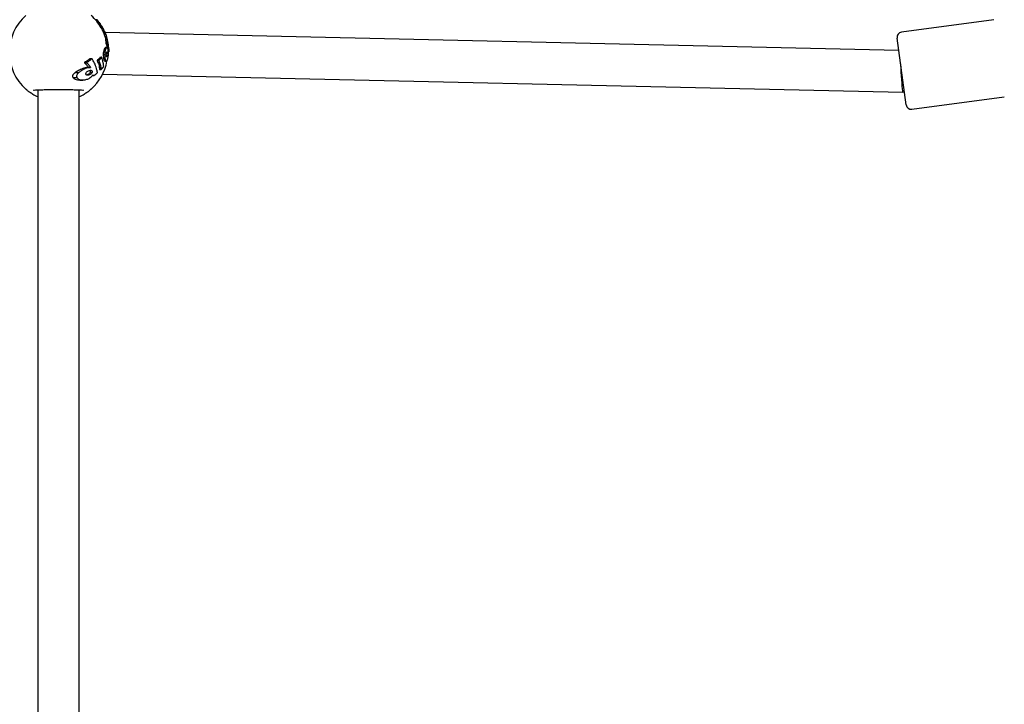
# Model space of a CAD drawing. Units: millimetres. Extents: x 30 to 168, y 83 to 217.
# Drawn here: x 109 to 118, y 142 to 149 of the extents above; entities that cross this region are included whole.
import ezdxf

# ---------------------------------------------------------------- set-up
doc = ezdxf.new("R2010")
doc.units = ezdxf.units.MM

msp = doc.modelspace()

# ---------------------------------------------------------------- linework, layer by layer
at = {"color": 7, "linetype": 'Continuous', "lineweight": 25}
for p, q in [((109.7375, 148.7975), (109.721, 148.7975)), ((109.7214, 148.7969), (109.7379, 148.7969)), ((109.7394, 148.7752), (109.7551, 148.7752)), ((109.7416, 148.7723), (109.7573, 148.7723)), ((109.7518, 148.7584), (109.767, 148.7584)), ((109.7641, 148.7402), (109.7789, 148.7402)), ((109.7674, 148.735), (109.7821, 148.735)), ((118.3929, 148.7986), (117.501, 148.6782)), ((109.7726, 148.7264), (109.7871, 148.7264)), ((109.7901, 148.7212), (109.7757, 148.7212)), ((109.7793, 148.7142), (109.7939, 148.7142)), ((109.7871, 148.7264), (109.79, 148.7212)), ((109.7872, 148.6983), (109.802, 148.6983)), ((109.796, 148.6806), (109.8102, 148.6806)), ((109.7994, 148.674), (109.8131, 148.674)), ((109.8054, 148.6598), (109.8189, 148.6598)), ((109.8065, 148.6572), (109.8199, 148.6572)), ((117.4745, 148.5006), (109.8132, 148.6738)), ((109.8206, 148.6551), (109.8283, 148.6322)), ((109.8275, 148.6325), (109.8143, 148.6325)), ((109.8144, 148.6318), (109.8276, 148.6318)), ((109.8319, 148.6056), (109.8186, 148.6056)), ((109.8186, 148.605), (109.8316, 148.605)), ((109.8187, 148.6138), (109.8206, 148.6056)), ((109.8215, 148.5729), (109.8345, 148.5729)), ((109.8225, 148.5689), (109.8355, 148.5689)), ((109.8278, 148.6317), (109.8276, 148.6323)), ((109.8304, 148.5476), (109.8344, 148.5299)), ((117.5451, 147.9778), (117.4581, 148.622)), ((109.796, 148.4625), (109.8098, 148.4625)), ((109.8051, 148.5122), (109.8186, 148.5122)), ((109.8337, 148.5293), (109.8184, 148.5293)), ((109.826, 148.457), (109.8389, 148.457)), ((109.8277, 148.4789), (109.8379, 148.4789)), ((109.8459, 148.4911), (109.8515, 148.4911)), ((109.846, 148.4897), (109.8516, 148.4897)), ((109.8516, 148.4903), (109.8515, 148.4968)), ((109.8516, 148.4898), (109.8516, 148.4903)), ((109.6148, 148.3868), (109.6378, 148.3868)), ((109.6154, 148.3834), (109.6383, 148.3834)), ((109.6181, 148.3888), (109.6408, 148.3888)), ((109.6576, 148.4139), (109.6775, 148.4139)), ((109.6658, 148.4207), (109.6851, 148.4207)), ((109.6876, 148.4215), (109.6683, 148.4215)), ((109.7365, 148.4045), (109.7523, 148.4045)), ((109.7382, 148.4071), (109.7539, 148.4071)), ((109.7544, 148.4221), (109.7695, 148.4221)), ((109.7652, 148.4361), (109.7799, 148.4361)), ((109.7665, 148.4371), (109.7811, 148.4371)), ((109.8001, 148.4203), (109.8137, 148.4203)), ((109.8127, 148.3986), (109.8285, 148.3986)), ((109.5251, 148.2879), (109.559, 148.2879)), ((109.5978, 148.3266), (109.6222, 148.3266)), ((109.6409, 148.2656), (109.6618, 148.2656)), ((109.6632, 148.3378), (109.6423, 148.3378)), ((109.6509, 148.3408), (109.6712, 148.3408)), ((109.6516, 148.3382), (109.6718, 148.3382)), ((109.6688, 148.2902), (109.6879, 148.2902)), ((109.6924, 148.2593), (109.7029, 148.2593)), ((109.7582, 148.3389), (109.7732, 148.3389)), ((109.7599, 148.3197), (109.7748, 148.3197)), ((109.7606, 148.3187), (109.7755, 148.3187)), ((109.7904, 148.2742), (117.5127, 148.0996)), ((109.5043, 148.2422), (109.5421, 148.2422)), ((109.5716, 148.2169), (109.599, 148.2169)), ((109.5865, 148.2176), (109.6121, 148.2176)), ((109.1642, 148.122), (109.1642, 138.8458)), ((109.5642, 138.8458), (109.5642, 148.122)), ((117.5128, 148.0996), (117.5283, 148.1017)), ((117.6013, 147.935), (118.4932, 148.0554))]:
    msp.add_line(p, q, dxfattribs=at)
for centre, radius, start, end in [((109.3642, 148.4839), 0.475, 131.75737, 228.24263), ((109.3642, 148.4839), 0.475, 29.97878, 48.24263), ((109.3642, 148.4839), 0.475, 17.7441, 23.71976), ((117.5076, 148.6287), 0.05, 97.68813, 187.68813), ((109.3642, 148.4839), 0.4875, 1.50953, 6.9235), ((109.3642, 148.4839), 0.475, 311.75737, 349.69225), ((117.5946, 147.9845), 0.05, 187.68813, 277.68813)]:
    msp.add_arc(centre, radius, start, end, dxfattribs=at)
for start_param, end_param in [(1.198389, 2.769185), (2.769185, 3.139182)]:
    msp.add_ellipse((117.5016, 148.2999), major_axis=(-0.0112, 0.2003), ratio=0.030686, start_param=start_param, end_param=end_param, dxfattribs=at)
for points, knots in [([(109.7375, 148.7974), (109.7375, 148.7974), (109.7374, 148.7975), (109.7376, 148.7973), (109.7378, 148.7971), (109.7379, 148.7969)], [0, 0, 0, 0, 0.065824, 0.532263, 1, 1, 1, 1]), ([(109.7379, 148.7969), (109.7413, 148.7927), (109.7475, 148.7853), (109.7528, 148.7783), (109.7551, 148.7752)], [0, 0, 0, 0, 0.559948, 1, 1, 1, 1]), ([(109.7551, 148.7752), (109.7552, 148.775), (109.7555, 148.7746), (109.7562, 148.7737), (109.7568, 148.7729), (109.7571, 148.7725), (109.7573, 148.7723)], [0, 0, 0, 0, 0.278782, 0.558776, 0.779458, 1, 1, 1, 1]), ([(109.7573, 148.7723), (109.7592, 148.7695), (109.7628, 148.7646), (109.7657, 148.7603), (109.767, 148.7584)], [0, 0, 0, 0, 0.559933, 1, 1, 1, 1]), ([(109.767, 148.7584), (109.7693, 148.7551), (109.7732, 148.7492), (109.7772, 148.7429), (109.7789, 148.7402)], [0, 0, 0, 0, 0.559946, 1, 1, 1, 1]), ([(109.7789, 148.7402), (109.7792, 148.7397), (109.7797, 148.7388), (109.7807, 148.7373), (109.7815, 148.7359), (109.7819, 148.7353), (109.7821, 148.735)], [0, 0, 0, 0, 0.27945, 0.559391, 0.779851, 1, 1, 1, 1]), ([(109.7821, 148.735), (109.7827, 148.7339), (109.7838, 148.732), (109.7851, 148.7299), (109.7856, 148.729)], [0, 0, 0, 0, 0.5599051, 1, 1, 1, 1]), ([(109.7856, 148.729), (109.7857, 148.7288), (109.786, 148.7283), (109.7865, 148.7274), (109.7869, 148.7268), (109.7871, 148.7264)], [0, 0, 0, 0, 0.280523, 0.561195, 1, 1, 1, 1]), ([(109.7757, 148.7212), (109.7759, 148.7207), (109.7763, 148.7199), (109.7784, 148.7159), (109.7793, 148.7142)], [0, 0, 0, 0, 0.558913, 1, 1, 1, 1]), ([(109.7757, 148.7212), (109.7757, 148.7212), (109.7757, 148.7212), (109.7757, 148.7212), (109.7757, 148.7212)], [0, 0, 0, 0, 0.672336, 1, 1, 1, 1]), ([(109.7793, 148.7142), (109.7806, 148.7116), (109.7829, 148.7069), (109.7859, 148.7009), (109.7872, 148.6983)], [0, 0, 0, 0, 0.559253, 1, 1, 1, 1]), ([(109.7872, 148.6983), (109.789, 148.6947), (109.7922, 148.6882), (109.7949, 148.683), (109.796, 148.6806)], [0, 0, 0, 0, 0.559314, 1, 1, 1, 1]), ([(109.79, 148.7212), (109.7902, 148.7208), (109.7906, 148.7202), (109.7929, 148.716), (109.7939, 148.7142)], [0, 0, 0, 0, 0.558673, 1, 1, 1, 1]), ([(109.7939, 148.7142), (109.7953, 148.7116), (109.7977, 148.7069), (109.8007, 148.701), (109.802, 148.6983)], [0, 0, 0, 0, 0.55924, 1, 1, 1, 1]), ([(109.796, 148.6806), (109.7967, 148.6793), (109.7981, 148.6765), (109.7992, 148.6743), (109.7994, 148.6741), (109.7994, 148.674)], [0, 0, 0, 0, 0.367356, 0.734431, 1, 1, 1, 1]), ([(109.802, 148.6983), (109.8037, 148.6947), (109.8068, 148.6883), (109.8092, 148.683), (109.8102, 148.6806)], [0, 0, 0, 0, 0.55942, 1, 1, 1, 1]), ([(109.8102, 148.6806), (109.8108, 148.6793), (109.812, 148.6765), (109.813, 148.6743), (109.8131, 148.6741), (109.8131, 148.674)], [0, 0, 0, 0, 0.367866, 0.73561, 1, 1, 1, 1]), ([(109.8131, 148.674), (109.8136, 148.6728), (109.8145, 148.6706), (109.8154, 148.6686), (109.8158, 148.6676)], [0, 0, 0, 0, 0.504641, 1, 1, 1, 1]), ([(109.8158, 148.6676), (109.8163, 148.6662), (109.8173, 148.6637), (109.8184, 148.661), (109.8189, 148.6598)], [0, 0, 0, 0, 0.55997, 1, 1, 1, 1]), ([(109.8189, 148.6598), (109.819, 148.6594), (109.8193, 148.6586), (109.8197, 148.6576), (109.8199, 148.6572)], [0, 0, 0, 0, 0.559106, 1, 1, 1, 1]), ([(109.8199, 148.6572), (109.82, 148.6568), (109.8203, 148.656), (109.8205, 148.6554), (109.8206, 148.6551)], [0, 0, 0, 0, 0.559587, 1, 1, 1, 1]), ([(109.8143, 148.6324), (109.8143, 148.6324), (109.8143, 148.6325), (109.8143, 148.6323), (109.8144, 148.6319), (109.8144, 148.6318)], [0, 0, 0, 0, 0.111309, 0.555638, 1, 1, 1, 1]), ([(109.8144, 148.6318), (109.8151, 148.6289), (109.8162, 148.6238), (109.8179, 148.6169), (109.8187, 148.6138)], [0, 0, 0, 0, 0.5595667, 1, 1, 1, 1]), ([(109.8186, 148.6055), (109.8186, 148.6055), (109.8186, 148.6055), (109.8186, 148.6053), (109.8186, 148.6051), (109.8186, 148.605)], [0, 0, 0, 0, 0.301819, 0.650908, 1, 1, 1, 1]), ([(109.8186, 148.605), (109.8192, 148.6007), (109.8203, 148.5931), (109.8209, 148.5856), (109.8212, 148.5822)], [0, 0, 0, 0, 0.5599159, 1, 1, 1, 1]), ([(109.8212, 148.5822), (109.8213, 148.5805), (109.8214, 148.5774), (109.8215, 148.5743), (109.8215, 148.5729)], [0, 0, 0, 0, 0.559992, 1, 1, 1, 1]), ([(109.8215, 148.5729), (109.8216, 148.5725), (109.8217, 148.5717), (109.822, 148.5705), (109.8223, 148.5695), (109.8224, 148.5691), (109.8225, 148.5689)], [0, 0, 0, 0, 0.279441, 0.559101, 0.779553, 1, 1, 1, 1]), ([(109.8225, 148.5689), (109.8235, 148.5668), (109.8252, 148.5633), (109.8272, 148.5578), (109.8289, 148.5529), (109.8299, 148.5493), (109.8304, 148.5476)], [0, 0, 0, 0, 0.34043, 0.55997, 0.779625, 1, 1, 1, 1]), ([(109.8275, 148.6324), (109.8275, 148.6324), (109.8274, 148.6325), (109.8275, 148.6323), (109.8275, 148.6319), (109.8276, 148.6318)], [0, 0, 0, 0, 0.111606, 0.555781, 1, 1, 1, 1]), ([(109.8276, 148.6318), (109.8282, 148.6289), (109.8294, 148.6238), (109.831, 148.6169), (109.8317, 148.6138)], [0, 0, 0, 0, 0.5595673, 1, 1, 1, 1]), ([(109.8295, 148.6272), (109.8292, 148.6281), (109.8286, 148.6297), (109.8281, 148.6311), (109.8278, 148.6317)], [0, 0, 0, 0, 0.559924, 1, 1, 1, 1]), ([(109.8374, 148.6011), (109.8367, 148.6038), (109.8355, 148.6084), (109.8334, 148.6152), (109.8316, 148.6211), (109.8302, 148.6252), (109.8295, 148.6272)], [0, 0, 0, 0, 0.34021, 0.559808, 0.779565, 1, 1, 1, 1]), ([(109.8319, 148.6054), (109.8318, 148.6054), (109.8317, 148.6056), (109.8316, 148.6055), (109.8316, 148.6053), (109.8316, 148.6051), (109.8316, 148.605)], [0, 0, 0, 0, 0.279816, 0.55954, 0.77977, 1, 1, 1, 1]), ([(109.8316, 148.605), (109.8322, 148.6007), (109.8333, 148.5931), (109.8339, 148.5856), (109.8341, 148.5822)], [0, 0, 0, 0, 0.559978, 1, 1, 1, 1]), ([(109.8317, 148.6138), (109.8324, 148.6109), (109.8336, 148.6057), (109.8348, 148.6002), (109.8353, 148.5979)], [0, 0, 0, 0, 0.55994, 1, 1, 1, 1]), ([(109.8336, 148.6013), (109.8334, 148.6018), (109.8331, 148.6027), (109.8326, 148.6038), (109.8322, 148.6046), (109.832, 148.6051), (109.8319, 148.6054)], [0, 0, 0, 0, 0.34054, 0.559657, 0.779097, 1, 1, 1, 1]), ([(109.8354, 148.597), (109.8351, 148.5977), (109.8345, 148.599), (109.8339, 148.6006), (109.8336, 148.6013)], [0, 0, 0, 0, 0.559819, 1, 1, 1, 1]), ([(109.8341, 148.5822), (109.8342, 148.5805), (109.8344, 148.5774), (109.8345, 148.5743), (109.8345, 148.5729)], [0, 0, 0, 0, 0.559992, 1, 1, 1, 1]), ([(109.8345, 148.5729), (109.8345, 148.5725), (109.8346, 148.5717), (109.8349, 148.5705), (109.8352, 148.5695), (109.8354, 148.5691), (109.8355, 148.5689)], [0, 0, 0, 0, 0.27946, 0.559118, 0.779563, 1, 1, 1, 1]), ([(109.8353, 148.5979), (109.8353, 148.5977), (109.8354, 148.5975), (109.8354, 148.5972), (109.8354, 148.597), (109.8354, 148.5969), (109.8354, 148.5969), (109.8354, 148.597)], [0, 0, 0, 0, 0.186921, 0.373781, 0.560588, 0.780255, 1, 1, 1, 1]), ([(109.8355, 148.5689), (109.8364, 148.5668), (109.838, 148.5633), (109.8401, 148.5578), (109.8417, 148.5529), (109.8426, 148.5493), (109.8431, 148.5476)], [0, 0, 0, 0, 0.340276, 0.559805, 0.779512, 1, 1, 1, 1]), ([(109.8384, 148.597), (109.8383, 148.5974), (109.8381, 148.5982), (109.8377, 148.5997), (109.8375, 148.6005), (109.8374, 148.6011)], [0, 0, 0, 0, 0.280573, 0.561146, 1, 1, 1, 1]), ([(109.8394, 148.5927), (109.8392, 148.5934), (109.839, 148.5946), (109.8386, 148.5963), (109.8384, 148.597)], [0, 0, 0, 0, 0.559547, 1, 1, 1, 1]), ([(109.842, 148.5785), (109.8417, 148.5803), (109.8412, 148.5833), (109.8405, 148.5871), (109.8399, 148.59), (109.8396, 148.5918), (109.8394, 148.5927)], [0, 0, 0, 0, 0.34047, 0.559767, 0.779306, 1, 1, 1, 1]), ([(109.8441, 148.5669), (109.8439, 148.568), (109.8435, 148.5701), (109.8429, 148.5734), (109.8424, 148.5763), (109.8421, 148.5777), (109.842, 148.5785)], [0, 0, 0, 0, 0.279749, 0.559521, 0.779773, 1, 1, 1, 1]), ([(109.8431, 148.5476), (109.8446, 148.5414), (109.8471, 148.5311), (109.8494, 148.5164), (109.8508, 148.5038), (109.8512, 148.4953), (109.8515, 148.4911)], [0, 0, 0, 0, 0.338337, 0.559224, 0.780186, 1, 1, 1, 1]), ([(109.8468, 148.5524), (109.8465, 148.5539), (109.8461, 148.5564), (109.8454, 148.5601), (109.8448, 148.5634), (109.8443, 148.5658), (109.8441, 148.5669)], [0, 0, 0, 0, 0.340494, 0.559751, 0.779263, 1, 1, 1, 1]), ([(109.8481, 148.5426), (109.848, 148.5436), (109.8477, 148.5468), (109.8471, 148.5501), (109.8468, 148.5524)], [0, 0, 0, 0, 0.289678, 1, 1, 1, 1]), ([(109.8051, 148.5122), (109.8026, 148.5043), (109.798, 148.4903), (109.7966, 148.471), (109.796, 148.4625)], [0, 0, 0, 0, 0.559195, 1, 1, 1, 1]), ([(109.796, 148.4625), (109.7962, 148.4536), (109.7964, 148.4378), (109.799, 148.4257), (109.8001, 148.4203)], [0, 0, 0, 0, 0.559259, 1, 1, 1, 1]), ([(109.8207, 148.5287), (109.8177, 148.5287), (109.8122, 148.5287), (109.8073, 148.5172), (109.8051, 148.5122)], [0, 0, 0, 0, 0.559144, 1, 1, 1, 1]), ([(109.8186, 148.5122), (109.8161, 148.5043), (109.8117, 148.4903), (109.8103, 148.471), (109.8098, 148.4625)], [0, 0, 0, 0, 0.559189, 1, 1, 1, 1]), ([(109.8098, 148.4625), (109.8099, 148.4536), (109.8101, 148.4378), (109.8126, 148.4257), (109.8137, 148.4203)], [0, 0, 0, 0, 0.559251, 1, 1, 1, 1]), ([(109.8337, 148.5287), (109.8307, 148.5287), (109.8254, 148.5287), (109.8207, 148.5172), (109.8186, 148.5122)], [0, 0, 0, 0, 0.559139, 1, 1, 1, 1]), ([(109.8281, 148.4461), (109.8276, 148.4482), (109.8265, 148.4525), (109.8259, 148.4608), (109.8261, 148.4689), (109.8266, 148.4735), (109.8269, 148.4759)], [0, 0, 0, 0, 0.27978, 0.559492, 0.779736, 1, 1, 1, 1]), ([(109.8269, 148.4759), (109.8275, 148.4787), (109.8286, 148.4838), (109.8302, 148.4862), (109.8309, 148.4872)], [0, 0, 0, 0, 0.559079, 1, 1, 1, 1]), ([(109.8325, 148.4408), (109.8318, 148.4407), (109.8301, 148.4404), (109.8288, 148.444), (109.8281, 148.4461)], [0, 0, 0, 0, 0.430338, 1, 1, 1, 1]), ([(109.8309, 148.4872), (109.8317, 148.4877), (109.8332, 148.4885), (109.8359, 148.4864), (109.8372, 148.4818), (109.8379, 148.4789)], [0, 0, 0, 0, 0.280819, 0.56161, 1, 1, 1, 1]), ([(109.8453, 148.498), (109.8437, 148.5064), (109.8409, 148.5214), (109.8359, 148.5265), (109.8337, 148.5287)], [0, 0, 0, 0, 0.559026, 1, 1, 1, 1]), ([(109.8389, 148.457), (109.8386, 148.4549), (109.838, 148.4508), (109.8364, 148.4445), (109.8349, 148.442), (109.8339, 148.4405)], [0, 0, 0, 0, 0.2804584, 0.5609735, 1, 1, 1, 1]), ([(109.8379, 148.4789), (109.8383, 148.4772), (109.8389, 148.4738), (109.8394, 148.4663), (109.8391, 148.4605), (109.8389, 148.457)], [0, 0, 0, 0, 0.280546, 0.561097, 1, 1, 1, 1]), ([(109.8388, 148.4161), (109.8407, 148.4224), (109.8441, 148.4337), (109.8456, 148.449), (109.8463, 148.4558)], [0, 0, 0, 0, 0.559472, 1, 1, 1, 1]), ([(109.8463, 148.4558), (109.8467, 148.4643), (109.8474, 148.4795), (109.846, 148.4924), (109.8453, 148.498)], [0, 0, 0, 0, 0.559247, 1, 1, 1, 1]), ([(109.8515, 148.4911), (109.8515, 148.4907), (109.8515, 148.49), (109.8515, 148.4896), (109.8516, 148.4897), (109.8516, 148.4897)], [0, 0, 0, 0, 0.468355, 0.936709, 1, 1, 1, 1]), ([(109.6148, 148.3868), (109.6147, 148.3864), (109.6144, 148.3857), (109.6145, 148.3844), (109.6151, 148.3838), (109.6154, 148.3834)], [0, 0, 0, 0, 0.280547, 0.560583, 1, 1, 1, 1]), ([(109.6181, 148.3888), (109.6174, 148.3886), (109.6163, 148.3881), (109.6152, 148.3872), (109.6148, 148.3868)], [0, 0, 0, 0, 0.5603979, 1, 1, 1, 1]), ([(109.6154, 148.3834), (109.6173, 148.3816), (109.6203, 148.3785), (109.6244, 148.3742), (109.6278, 148.3706), (109.6301, 148.3681), (109.6312, 148.3669)], [0, 0, 0, 0, 0.340024, 0.55999, 0.779967, 1, 1, 1, 1]), ([(109.6576, 148.4139), (109.6534, 148.4107), (109.6465, 148.4055), (109.6362, 148.3989), (109.6273, 148.3936), (109.6212, 148.3904), (109.6181, 148.3888)], [0, 0, 0, 0, 0.340101, 0.559833, 0.779683, 1, 1, 1, 1]), ([(109.6312, 148.3669), (109.6353, 148.3622), (109.6426, 148.3539), (109.6484, 148.3448), (109.6509, 148.3408)], [0, 0, 0, 0, 0.56001, 1, 1, 1, 1]), ([(109.6378, 148.3868), (109.6376, 148.3864), (109.6374, 148.3857), (109.6375, 148.3844), (109.638, 148.3838), (109.6383, 148.3834)], [0, 0, 0, 0, 0.280595, 0.56075, 1, 1, 1, 1]), ([(109.6408, 148.3888), (109.6402, 148.3886), (109.6391, 148.3881), (109.6382, 148.3872), (109.6378, 148.3868)], [0, 0, 0, 0, 0.560385, 1, 1, 1, 1]), ([(109.6383, 148.3834), (109.64, 148.3816), (109.6428, 148.3785), (109.6466, 148.3742), (109.6498, 148.3705), (109.6518, 148.3681), (109.6528, 148.3669)], [0, 0, 0, 0, 0.34002, 0.559991, 0.779972, 1, 1, 1, 1]), ([(109.6775, 148.4139), (109.6736, 148.4108), (109.6671, 148.4056), (109.6576, 148.399), (109.6494, 148.3937), (109.6437, 148.3904), (109.6408, 148.3888)], [0, 0, 0, 0, 0.340068, 0.559817, 0.779687, 1, 1, 1, 1]), ([(109.6528, 148.3669), (109.6552, 148.3641), (109.659, 148.3594), (109.6638, 148.3527), (109.6677, 148.3468), (109.67, 148.3428), (109.6712, 148.3408)], [0, 0, 0, 0, 0.340145, 0.559941, 0.779805, 1, 1, 1, 1]), ([(109.6658, 148.4207), (109.6649, 148.4199), (109.6634, 148.4185), (109.6613, 148.4168), (109.6595, 148.4153), (109.6583, 148.4144), (109.6576, 148.4139)], [0, 0, 0, 0, 0.34005, 0.559971, 0.77992, 1, 1, 1, 1]), ([(109.6685, 148.4215), (109.668, 148.4215), (109.667, 148.4214), (109.6662, 148.4209), (109.6658, 148.4207)], [0, 0, 0, 0, 0.559843, 1, 1, 1, 1]), ([(109.6851, 148.4207), (109.6843, 148.4199), (109.6829, 148.4185), (109.6809, 148.4168), (109.6792, 148.4153), (109.678, 148.4144), (109.6775, 148.4139)], [0, 0, 0, 0, 0.34005, 0.559971, 0.77992, 1, 1, 1, 1]), ([(109.6876, 148.4215), (109.6872, 148.4215), (109.6863, 148.4214), (109.6855, 148.4209), (109.6851, 148.4207)], [0, 0, 0, 0, 0.559817, 1, 1, 1, 1]), ([(109.6897, 148.4201), (109.6895, 148.4203), (109.6893, 148.4208), (109.6886, 148.4213), (109.688, 148.4214), (109.6876, 148.4215)], [0, 0, 0, 0, 0.279658, 0.560014, 1, 1, 1, 1]), ([(109.6935, 148.4134), (109.693, 148.4141), (109.6923, 148.4153), (109.6913, 148.4171), (109.6905, 148.4186), (109.69, 148.4196), (109.6897, 148.4201)], [0, 0, 0, 0, 0.3400333, 0.5599825, 0.7799497, 1, 1, 1, 1]), ([(109.7359, 148.3125), (109.7307, 148.3314), (109.7213, 148.3652), (109.702, 148.3987), (109.6935, 148.4134)], [0, 0, 0, 0, 0.559903, 1, 1, 1, 1]), ([(109.7365, 148.4045), (109.7364, 148.4043), (109.7364, 148.4038), (109.7365, 148.4031), (109.7367, 148.4027), (109.7368, 148.4024)], [0, 0, 0, 0, 0.2803254, 0.5606908, 1, 1, 1, 1]), ([(109.7382, 148.4071), (109.7378, 148.4067), (109.7371, 148.406), (109.7367, 148.4049), (109.7365, 148.4045)], [0, 0, 0, 0, 0.560049, 1, 1, 1, 1]), ([(109.7368, 148.4024), (109.7428, 148.3916), (109.7534, 148.3722), (109.7568, 148.3491), (109.7582, 148.3389)], [0, 0, 0, 0, 0.559874, 1, 1, 1, 1]), ([(109.747, 148.4149), (109.7454, 148.4135), (109.7424, 148.411), (109.7395, 148.4083), (109.7382, 148.4071)], [0, 0, 0, 0, 0.560074, 1, 1, 1, 1]), ([(109.7544, 148.4221), (109.7531, 148.4207), (109.7507, 148.4181), (109.7481, 148.4158), (109.747, 148.4149)], [0, 0, 0, 0, 0.559545, 1, 1, 1, 1]), ([(109.7523, 148.4045), (109.7523, 148.4043), (109.7522, 148.4038), (109.7523, 148.4031), (109.7525, 148.4027), (109.7526, 148.4024)], [0, 0, 0, 0, 0.280331, 0.560701, 1, 1, 1, 1]), ([(109.7539, 148.4071), (109.7535, 148.4067), (109.7529, 148.406), (109.7525, 148.4049), (109.7523, 148.4045)], [0, 0, 0, 0, 0.56001, 1, 1, 1, 1]), ([(109.7526, 148.4024), (109.7584, 148.3915), (109.7686, 148.3721), (109.7718, 148.3491), (109.7732, 148.3389)], [0, 0, 0, 0, 0.5595798, 1, 1, 1, 1]), ([(109.7624, 148.4149), (109.7609, 148.4135), (109.758, 148.411), (109.7552, 148.4083), (109.7539, 148.4071)], [0, 0, 0, 0, 0.5599759, 1, 1, 1, 1]), ([(109.7652, 148.4361), (109.7632, 148.4335), (109.7597, 148.4289), (109.756, 148.4242), (109.7544, 148.4221)], [0, 0, 0, 0, 0.560047, 1, 1, 1, 1]), ([(109.7695, 148.4221), (109.7687, 148.4212), (109.7675, 148.4198), (109.7656, 148.4179), (109.7641, 148.4163), (109.763, 148.4153), (109.7624, 148.4149)], [0, 0, 0, 0, 0.340078, 0.559957, 0.779878, 1, 1, 1, 1]), ([(109.7665, 148.4371), (109.7662, 148.437), (109.7658, 148.4368), (109.7654, 148.4363), (109.7652, 148.4361)], [0, 0, 0, 0, 0.559693, 1, 1, 1, 1]), ([(109.7799, 148.4361), (109.778, 148.4335), (109.7746, 148.4289), (109.7711, 148.4242), (109.7695, 148.4221)], [0, 0, 0, 0, 0.559985, 1, 1, 1, 1]), ([(109.7811, 148.4371), (109.7809, 148.437), (109.7805, 148.4368), (109.7801, 148.4363), (109.7799, 148.4361)], [0, 0, 0, 0, 0.559678, 1, 1, 1, 1]), ([(109.7827, 148.4352), (109.7826, 148.4355), (109.7824, 148.4361), (109.7819, 148.4368), (109.7814, 148.437), (109.7811, 148.4371)], [0, 0, 0, 0, 0.280158, 0.56056, 1, 1, 1, 1]), ([(109.7961, 148.3837), (109.7939, 148.3929), (109.79, 148.4093), (109.7849, 148.4273), (109.7827, 148.4352)], [0, 0, 0, 0, 0.56, 1, 1, 1, 1]), ([(109.8005, 148.3501), (109.8002, 148.354), (109.7998, 148.3603), (109.7987, 148.369), (109.7975, 148.3764), (109.7966, 148.3812), (109.7961, 148.3837)], [0, 0, 0, 0, 0.340235, 0.559891, 0.779667, 1, 1, 1, 1]), ([(109.799, 148.3457), (109.7992, 148.346), (109.7996, 148.3467), (109.8001, 148.348), (109.8004, 148.3492), (109.8005, 148.3498), (109.8005, 148.3501)], [0, 0, 0, 0, 0.280078, 0.559868, 0.780018, 1, 1, 1, 1]), ([(109.8001, 148.4203), (109.8011, 148.4162), (109.8031, 148.4079), (109.8075, 148.3998), (109.811, 148.3999), (109.8127, 148.3999)], [0, 0, 0, 0, 0.328323, 0.656771, 1, 1, 1, 1]), ([(109.8137, 148.4203), (109.8147, 148.4162), (109.8166, 148.4079), (109.8209, 148.3998), (109.8242, 148.3999), (109.826, 148.3999)], [0, 0, 0, 0, 0.328312, 0.656738, 1, 1, 1, 1]), ([(109.8285, 148.3993), (109.8305, 148.401), (109.8342, 148.4042), (109.8374, 148.4125), (109.8388, 148.4161)], [0, 0, 0, 0, 0.559611, 1, 1, 1, 1]), ([(109.5251, 148.2879), (109.5172, 148.2813), (109.5073, 148.2731), (109.5006, 148.2603), (109.4993, 148.2535), (109.5006, 148.2472), (109.503, 148.2438), (109.5043, 148.2422)], [0, 0, 0, 0, 0.498856, 0.62423, 0.749417, 0.874619, 1, 1, 1, 1]), ([(109.5978, 148.3266), (109.5839, 148.3208), (109.5592, 148.3105), (109.5355, 148.2948), (109.5251, 148.2879)], [0, 0, 0, 0, 0.560019, 1, 1, 1, 1]), ([(109.559, 148.2879), (109.5552, 148.2841), (109.5477, 148.2765), (109.5398, 148.264), (109.5376, 148.2513), (109.5406, 148.2452), (109.5421, 148.2422)], [0, 0, 0, 0, 0.281073, 0.560875, 0.780283, 1, 1, 1, 1]), ([(109.6222, 148.3266), (109.61, 148.3209), (109.5882, 148.3109), (109.5679, 148.2949), (109.559, 148.2879)], [0, 0, 0, 0, 0.5601204, 1, 1, 1, 1]), ([(109.6423, 148.3366), (109.6355, 148.3364), (109.6212, 148.3361), (109.6058, 148.3299), (109.5978, 148.3266)], [0, 0, 0, 0, 0.477067, 1, 1, 1, 1]), ([(109.6632, 148.3366), (109.6569, 148.3365), (109.6438, 148.3362), (109.6296, 148.3299), (109.6222, 148.3266)], [0, 0, 0, 0, 0.476388, 1, 1, 1, 1]), ([(109.6358, 148.2646), (109.6344, 148.2657), (109.6315, 148.2677), (109.6291, 148.2726), (109.6288, 148.2781), (109.63, 148.2818), (109.6306, 148.2836)], [0, 0, 0, 0, 0.280456, 0.560033, 0.779915, 1, 1, 1, 1]), ([(109.6306, 148.2836), (109.6321, 148.2863), (109.635, 148.2918), (109.6433, 148.2993), (109.6496, 148.303), (109.6535, 148.3052)], [0, 0, 0, 0, 0.278646, 0.559251, 1, 1, 1, 1]), ([(109.6618, 148.2656), (109.6566, 148.264), (109.6473, 148.261), (109.6393, 148.2635), (109.6358, 148.2646)], [0, 0, 0, 0, 0.560418, 1, 1, 1, 1]), ([(109.6688, 148.2902), (109.667, 148.2869), (109.6634, 148.2803), (109.6534, 148.2716), (109.6456, 148.2679), (109.6409, 148.2656)], [0, 0, 0, 0, 0.278652, 0.559256, 1, 1, 1, 1]), ([(109.6535, 148.3052), (109.6604, 148.3078), (109.67, 148.3115), (109.6811, 148.3108), (109.6848, 148.3081), (109.6866, 148.3068)], [0, 0, 0, 0, 0.5591375, 0.7799776, 1, 1, 1, 1]), ([(109.6879, 148.2902), (109.6863, 148.287), (109.683, 148.2805), (109.6736, 148.2717), (109.6663, 148.2679), (109.6618, 148.2656)], [0, 0, 0, 0, 0.278801, 0.559367, 1, 1, 1, 1]), ([(109.6673, 148.3068), (109.6682, 148.3057), (109.67, 148.3036), (109.6708, 148.2991), (109.6704, 148.2945), (109.6693, 148.2917), (109.6688, 148.2902)], [0, 0, 0, 0, 0.280056, 0.559675, 0.779766, 1, 1, 1, 1]), ([(109.6718, 148.3382), (109.6718, 148.3382), (109.6718, 148.338), (109.6716, 148.3377), (109.6714, 148.3375), (109.671, 148.3373), (109.6708, 148.3373), (109.6707, 148.3373)], [0, 0, 0, 0, 0.124299, 0.249289, 0.498753, 0.749373, 1, 1, 1, 1]), ([(109.6712, 148.3408), (109.6714, 148.3404), (109.6717, 148.3396), (109.6718, 148.3386), (109.6718, 148.3382)], [0, 0, 0, 0, 0.559903, 1, 1, 1, 1]), ([(109.6716, 148.2402), (109.6771, 148.2443), (109.687, 148.2515), (109.6949, 148.2619), (109.6983, 148.2664)], [0, 0, 0, 0, 0.56014, 1, 1, 1, 1]), ([(109.6866, 148.3068), (109.6874, 148.3057), (109.689, 148.3035), (109.6902, 148.2979), (109.6888, 148.2931), (109.6879, 148.2902)], [0, 0, 0, 0, 0.281078, 0.5617745, 1, 1, 1, 1]), ([(109.6983, 148.2664), (109.6992, 148.2657), (109.7007, 148.2643), (109.701, 148.2618), (109.7012, 148.2608)], [0, 0, 0, 0, 0.559858, 1, 1, 1, 1]), ([(109.7012, 148.2608), (109.7012, 148.2605), (109.7013, 148.26), (109.702, 148.2594), (109.7032, 148.2592), (109.7048, 148.2597), (109.7059, 148.2605), (109.7064, 148.2609)], [0, 0, 0, 0, 0.124881, 0.250032, 0.499394, 0.749603, 1, 1, 1, 1]), ([(109.7064, 148.2609), (109.7127, 148.2649), (109.7239, 148.2722), (109.7341, 148.2809), (109.7387, 148.2847)], [0, 0, 0, 0, 0.560028, 1, 1, 1, 1]), ([(109.7407, 148.29), (109.7402, 148.2925), (109.7393, 148.2965), (109.738, 148.3023), (109.7369, 148.3073), (109.7362, 148.3108), (109.7359, 148.3125)], [0, 0, 0, 0, 0.339995, 0.560141, 0.780199, 1, 1, 1, 1]), ([(109.7387, 148.2847), (109.739, 148.2852), (109.7398, 148.2861), (109.7405, 148.2876), (109.7409, 148.2891), (109.7408, 148.2897), (109.7407, 148.29)], [0, 0, 0, 0, 0.280743, 0.560532, 0.780362, 1, 1, 1, 1]), ([(109.7582, 148.3389), (109.7586, 148.3353), (109.7593, 148.3288), (109.7597, 148.3224), (109.7599, 148.3197)], [0, 0, 0, 0, 0.559989, 1, 1, 1, 1]), ([(109.7599, 148.3197), (109.7599, 148.3194), (109.76, 148.3188), (109.7604, 148.3186), (109.7606, 148.3187), (109.7606, 148.3187)], [0, 0, 0, 0, 0.493712, 0.989277, 1, 1, 1, 1]), ([(109.7732, 148.3389), (109.7736, 148.3353), (109.7742, 148.3288), (109.7746, 148.3224), (109.7748, 148.3197)], [0, 0, 0, 0, 0.55999, 1, 1, 1, 1]), ([(109.7748, 148.3197), (109.7749, 148.3194), (109.7749, 148.3188), (109.7754, 148.3186), (109.7759, 148.3187), (109.7762, 148.319), (109.7764, 148.3191)], [0, 0, 0, 0, 0.278721, 0.558408, 0.779141, 1, 1, 1, 1]), ([(109.7764, 148.3191), (109.7792, 148.3218), (109.7837, 148.3261), (109.7896, 148.333), (109.7944, 148.3391), (109.7975, 148.3435), (109.799, 148.3457)], [0, 0, 0, 0, 0.340265, 0.55988, 0.779629, 1, 1, 1, 1]), ([(109.5043, 148.2422), (109.5067, 148.2383), (109.5115, 148.2305), (109.5271, 148.2234), (109.5469, 148.2176), (109.563, 148.2179), (109.5716, 148.2181)], [0, 0, 0, 0, 0.185946, 0.37331, 0.667973, 1, 1, 1, 1]), ([(109.5421, 148.2422), (109.5462, 148.2362), (109.5543, 148.2242), (109.5808, 148.2169), (109.6002, 148.2174), (109.6121, 148.2176)], [0, 0, 0, 0, 0.277163, 0.558206, 1, 1, 1, 1]), ([(109.6121, 148.2176), (109.6235, 148.2199), (109.6439, 148.224), (109.6631, 148.2352), (109.6716, 148.2402)], [0, 0, 0, 0, 0.5599619, 1, 1, 1, 1]), ([(109.0479, 148.1295), (109.047, 148.1304), (109.0461, 148.1312), (109.0515, 148.1321), (109.0518, 148.1321)], [0, 0, 0, 0, 0.941141, 1, 1, 1, 1]), ([(109.1642, 148.0537), (109.1585, 148.0562), (109.1375, 148.0653), (109.1081, 148.0834), (109.077, 148.1049), (109.0603, 148.1188), (109.0526, 148.1253), (109.0493, 148.1282), (109.0484, 148.1291), (109.0479, 148.1295)], [0, 0, 0, 0, 0.085622, 0.316609, 0.545425, 0.772775, 0.849033, 0.924394, 1, 1, 1, 1]), ([(109.1228, 148.1208), (109.123, 148.1206), (109.1241, 148.1196), (109.1422, 148.1212), (109.176, 148.1225), (109.2265, 148.1241), (109.2909, 148.1253), (109.3393, 148.1255), (109.3642, 148.1256)], [0, 0, 0, 0, 0.044155, 0.194055, 0.37053, 0.56512, 0.776317, 1, 1, 1, 1]), ([(109.3642, 148.1256), (109.3894, 148.1255), (109.4379, 148.1253), (109.502, 148.1241), (109.5522, 148.1225), (109.5861, 148.1213), (109.6043, 148.1196), (109.6054, 148.1206), (109.6056, 148.1208)], [0, 0, 0, 0, 0.226307, 0.43566, 0.628006, 0.805379, 0.956555, 1, 1, 1, 1]), ([(109.6806, 148.1295), (109.6797, 148.1288), (109.678, 148.1273), (109.6715, 148.1216), (109.6622, 148.1139), (109.6464, 148.1015), (109.6203, 148.0834), (109.5909, 148.0653), (109.5699, 148.0562), (109.5642, 148.0537)], [0, 0, 0, 0, 0.113482, 0.227181, 0.338249, 0.454767, 0.683464, 0.914388, 1, 1, 1, 1]), ([(109.676, 148.1322), (109.6774, 148.1319), (109.6813, 148.131), (109.6809, 148.1301), (109.6806, 148.1295)], [0, 0, 0, 0, 0.349368, 1, 1, 1, 1])]:
    msp.add_open_spline(points, degree=3, knots=knots, dxfattribs=at)

doc.saveas('drawing.dxf')
